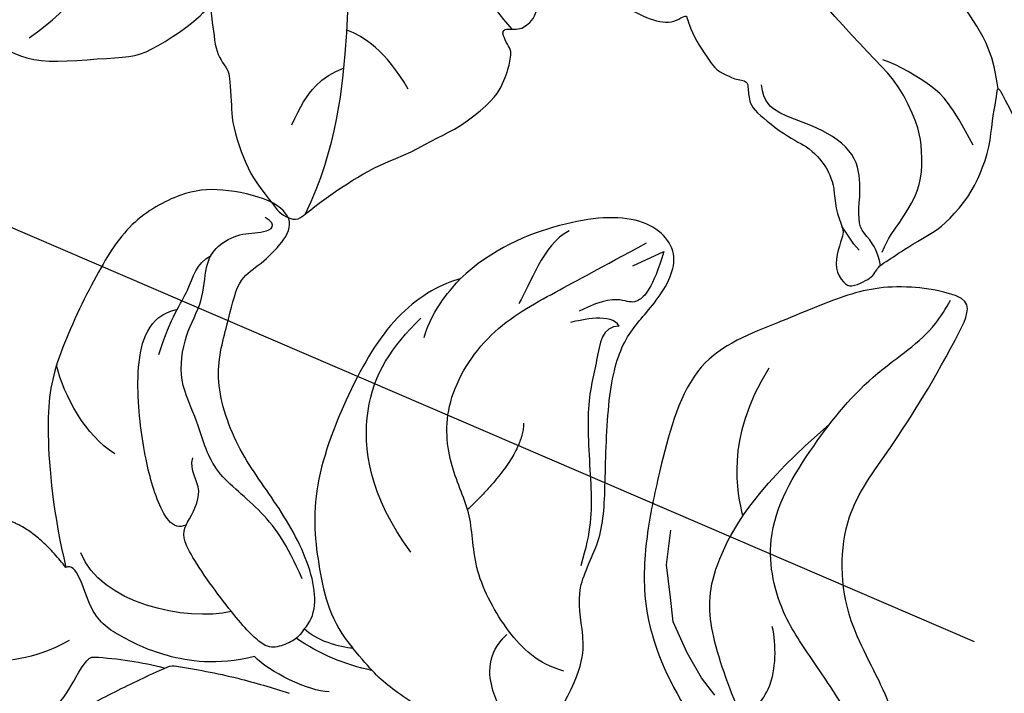
# Model space of a CAD drawing. Units: millimetres. Extents: x 20759 to 29159, y 6404 to 9374.
# Drawn here: x 21994 to 22053, y 7686 to 7726 of the extents above; entities that cross this region are included whole.
import ezdxf
from ezdxf.xclip import XClip

# ---------------------------------------------------------------- set-up
doc = ezdxf.new("R2010")
doc.units = ezdxf.units.MM
doc.header["$XCLIPFRAME"] = 2
doc.layers.add('H-08.木作(細線)', color=8, linetype='Continuous')

# ---------------------------------------------------------------- blocks, each defined once
blk = doc.blocks.new('SE-21167L')
at = {"layer": 'H-08.木作(細線)'}
for points in [[(-46.71259309665766, 65.41597761627054), (-47.94406934973085, 66.80423384858295), (-48.32298488193192, 67.4142254156177), (-48.64927340007853, 67.90852896333672), (-48.6176971916575, 68.47645204438595), (-48.30193407629849, 69.54919568885816), (-48.17290559096728, 70.70592698687688), (-48.2467473866418, 71.58078889577882), (-48.51046926388517, 72.26592194539262), (-48.99571652797749, 73.35159412102075), (-49.32273210951826, 73.85753859189572), (-49.85077814065153, 73.96666886296589), (-50.12151695310604, 74.0854358896031), (-50.96015002706554, 74.24379178410163), (-51.24409561080392, 74.32296994287753), (-51.8317989979987, 74.1052305350313), (-52.2213997837971, 73.92048163892468), (-52.65722426929278, 73.50479704578174), (-52.7232581260032, 73.45860982174054), (-52.80910317099188, 73.44541353249224), (-53.60253559047123, 74.25869191199308), (-54.24306503171101, 74.67437650519423), (-54.72511424816912, 74.91191055846866), (-54.98372296185698, 75.03387799294433), (-57.05719121859875, 75.03387799294433), (-57.49301673541777, 74.77409632503986), (-58.15335633361246, 74.2264484159532), (-58.47295071213739, 73.89131038216874), (-58.81266154244076, 73.65535707492381), (-58.80437611363595, 73.47735712252324), (-58.85823243198683, 73.20000874309335), (-59.0032315608114, 73.0758226805483), (-59.26949764427263, 73.02583735156804), (-60.00277665449539, 73.06723242375301), (-60.50405643985141, 73.09206963627366), (-60.71119731583167, 73.12104673666181), (-60.85205373022472, 72.92234903667122), (-61.05090814607684, 72.68225626449566), (-61.34504808677593, 72.5042563120951), (-61.29533448279835, 72.18965190241579), (-61.31913678511046, 71.70668302691774), (-61.00774017523509, 71.17706585879205), (-60.66321525711101, 70.61434777633986), (-60.37832088139839, 70.3627798964153), (-60.23918569931993, 70.18403377436334), (-60.36506976431701, 70.15093285997864), (-61.18662767717615, 70.03176906058798), (-61.86905040789861, 69.63455597305438), (-62.51834586169571, 69.30354556028033), (-63.34802522731479, 68.96403921931051), (-63.71242527401773, 68.63302880647825), (-63.69917415699456, 68.44104240328306), (-63.44078098400496, 68.14975283393869), (-63.08300598018104, 67.8915646019741), (-62.71197985927574, 67.63999629905447), (-62.4999650803511, 67.47449130413588), (-62.43371052638395, 67.35532708180835), (-62.71688573237043, 66.22845610539662), (-62.98178328661015, 65.4661571016768), (-62.86485705507221, 64.71273007197306), (-62.62115159397945, 63.6963315414032), (-62.59995950089069, 62.79639511770802), (-62.2509670102736, 61.9769599926658), (-62.36752197536407, 60.28296201868216), (-62.44169275427703, 59.04422608483583), (-62.46872919949237, 57.78105605620658), (-62.55368526768871, 56.64567307772813), (-62.55368526768871, 56.4016189230606), (-62.77669365762267, 56.36978573567467), (-63.70058806322049, 56.65628399915295), (-65.36784548737342, 57.10194862261415), (-66.50412903213874, 57.3778359646094), (-67.94837703509256, 57.59005693189101), (-68.776696121844, 57.65372330666287), (-69.891741165251, 57.72800060291775), (-70.58200689894147, 57.65372330666287), (-70.66696193587268, 57.51577963563614), (-71.61209484288702, 57.44150233938126), (-71.9306795829907, 57.22928094916278), (-71.90944005030906, 56.76239448279375), (-71.61209484288702, 56.7199503739248), (-69.46819528506603, 55.65893182938453), (-68.07555950130336, 54.74255683174124), (-66.02057206153404, 53.35102489776909), (-64.8317357560154, 51.55221462313784), (-62.6051015406847, 49.18380619265372), (-61.04263199894922, 47.35105662030401), (-59.9217291965615, 46.34983232076047), (-58.34227627905784, 45.70497551187873), (-55.79477094131289, 44.55102204607101), (-53.60391649522353, 43.8213163583423), (-52.80569886427838, 43.31221885542618), (-51.52954482357018, 42.04864317108877), (-50.52752565179253, 40.89468970528105), (-50.15389241557568, 40.4874117875006), (-50.10294228821294, 40.30074290052289), (-50.74830953706987, 40.50438164785737), (-52.05602947319858, 40.72499025560683), (-53.4996153843822, 41.20014761487255), (-55.28286881139502, 41.25105761893792), (-56.72645472257864, 41.11529831303051), (-58.45875905349385, 40.53832136857091), (-59.49474394560093, 39.92740470345598), (-60.64961246831808, 38.99406026839279), (-61.44783113058656, 38.41708332399139), (-61.95733240438858, 38.06071541033452), (-62.5517505571479, 37.63646763219731), (-62.85745029017562, 37.60252791148378), (-63.29901806078851, 37.5007083262899), (-63.70661907986505, 37.16131027298979), (-64.31802060839254, 36.56736346823163), (-64.25008710520342, 36.09220610902412), (-63.65312474622624, 35.23413428600179), (-62.49431461183121, 35.03230005089426), (-61.5693930357811, 34.98980856622802), (-61.30361062992597, 34.91544878523564), (-60.26142868259922, 33.95466104289517), (-59.19830009056022, 33.5085006650188), (-58.5285292941262, 32.94548944447888), (-58.16706534591503, 32.49932906666072), (-57.81623302400112, 31.94694061152404), (-57.46536151284818, 31.00897999206791), (-57.444099291577, 30.36098580207909), (-57.23109550023219, 29.2109180020052), (-56.85900095710531, 28.02115769934608), (-56.5400624825852, 27.19257480517263), (-56.09354758699192, 26.85264335054671), (-55.77460911253002, 26.67205464630388), (-55.38125234819017, 26.49146594206104), (-55.27493917959509, 26.40648339566542), (-55.20051985845203, 26.14091172203189), (-55.32809524820186, 25.73724325187504), (-55.30660511070164, 25.36078290169826), (-55.25344904209487, 24.41534831887111), (-54.82819739897968, 23.79922242520843), (-54.2860019923537, 22.96001676557353), (-53.44529601430986, 22.03155923407758), (-52.9456250500516, 21.63851352932397), (-52.89246898138663, 21.61726757546421), (-52.96688727126457, 21.45792482508114), (-53.48782045667758, 21.05425593192922), (-53.77486508374568, 20.43813046126161), (-53.85997172107454, 19.70046436175471), (-53.82807787362253, 18.71253871713998), (-53.46661392541137, 17.1722241944517), (-52.81810535019031, 16.17367536149686), (-51.61913037765771, 14.80122701224172), (-51.21107661991846, 14.61435043287929), (-51.02405116445152, 14.61435043287929), (-50.9730443158187, 14.47844011645066), (-51.02405116445152, 14.24059727421263), (-50.88803358894074, 13.88383301073918), (-48.21601580933202, 11.4857063862728), (-46.31176253315061, 9.277164801605977), (-45.23727215756662, 7.981943318271078), (-43.09498760860879, 6.877672737406101), (-42.00684287940385, 6.43596442049602), (-40.85068936244352, 6.130165997019503), (-40.49364142195554, 6.368009262252599), (-39.93256711825961, 6.43596442049602), (-39.09945663221879, 6.181132682890166), (-37.90929820568999, 5.977267208218109), (-36.80415153736249, 5.705446575360838), (-36.63412905234145, 5.569536258932203), (-36.7191397792194, 5.467603733122814), (-37.55225129652536, 4.618164466810413), (-38.36835984344361, 4.108500991656911), (-39.20147032948444, 3.972590675228275), (-39.79654954274883, 3.66679267474683), (-40.2216062709922, 3.49690499069402), (-40.91869815019891, 3.479916095384397), (-42.09185463760514, 3.259061725402717), (-42.68693385081133, 2.88530856667785), (-42.80594948719954, 2.171779616852291), (-42.68704007426277, 0.9920109656522982), (-42.48301267973147, 0.3294482787605375), (-42.43200583109865, 0.07461654115468264), (-42.51701758924173, 0.05762806884013116), (-42.97607819573022, 0.1765494900173508), (-43.33312613615999, 0.431381227564998), (-43.28211928752717, 0.8561006492236629), (-43.35012807528256, 1.433719282562379), (-43.57115740893641, 2.334124811750371), (-44.65964040311519, 5.073571595479734), (-44.7956590099493, 5.294425542466342), (-45.11870204086881, 5.532268807699438), (-45.39073822315549, 5.736133859376423), (-45.86680076876655, 6.908360021479893), (-46.39387119421735, 7.723821497114841), (-47.50054108619224, 8.647706413059495), (-48.04461345076561, 8.817594097112305), (-48.92873078543926, 9.259302414080594), (-49.47280315007083, 9.650044468056876), (-50.06788236333523, 10.4655063667451), (-50.18689799972344, 10.72033810429275), (-50.69696545478655, 10.78829326253617), (-51.41106030443916, 10.90721468365518), (-52.24417182174511, 11.65472100110492), (-52.85790923482273, 12.27063708746573), (-54.13307838817127, 12.84825572080445), (-55.18721923918929, 13.17104261659551), (-56.27536396845244, 13.27297514246311), (-56.78543142351555, 13.03513230016688), (-57.15948130306788, 12.79728945792885), (-57.38051063677995, 12.40654740389436), (-57.51652821223252, 11.89688392874086), (-57.72055560682202, 11.79495097987819), (-57.90758003096562, 11.87989503343124), (-58.3836436078418, 12.35558071796549), (-58.62167488061823, 12.71234540437581), (-59.09773845749442, 12.8142779301852), (-59.55680009524804, 12.91621087904787), (-60.20288512582192, 12.93319935136242), (-61.01899367274018, 12.93319935136242), (-62.03912961418973, 12.62740135082277), (-64.01824979379307, 11.46838120702887), (-64.95337397709955, 10.53399831027491), (-66.36456070595887, 9.412738411105238), (-67.75874652701896, 7.900736880954355), (-68.96590689261211, 6.91538772120839), (-70.05405162181705, 6.133903613197617), (-71.19485946046188, 5.383599159598816), (-72.33401103829965, 4.755014263326302), (-72.73599768412532, 4.398249999911059), (-72.60921742324717, 3.400990889815148), (-72.36270890070591, 3.081449239805806), (-71.39810822682921, 1.373247816751245), (-70.6142637624871, 0.5048912042402662), (-69.45553613168886, -0.5507582182763144), (-68.27976840385236, -1.351008239027578), (-67.53000413358677, -1.623434182954952), (-66.30311611463549, -2.21936485148035), (-65.91119388246443, -2.423684203706216), (-65.51927165029338, -2.985562210844364), (-65.09326819272246, -3.547439794929232), (-64.25830343720736, -4.024184668145608), (-63.25293667986989, -4.586062675283756), (-62.80989415658405, -4.807408569671679), (-62.7417337683728, -4.960647872358095), (-63.0654956123326, -5.062807548500132), (-64.29238363128388, -5.641712097800337), (-66.1168270042399, -6.975036031682976), (-67.10515263321577, -7.894472270738333), (-67.71873947710264, -9.32993346179137), (-68.89450720499735, -11.69663128565298), (-69.55907202127855, -13.48442456015619), (-69.5417462553014, -15.14190421352396), (-69.42246557597537, -15.55054291797569), (-68.9453428585548, -16.33376639650669), (-67.23846718296409, -17.24297325889347), (-65.26181489374721, -17.95809056865983), (-62.09235477965558, -19.49048486439278), (-58.39259009709349, -20.99091188213788), (-56.63745906949043, -21.9954812550568), (-54.59264536079718, -22.60843888879754), (-53.92808157578111, -22.72762510710163), (-53.21239646838512, -22.8127582410234), (-51.84918870427646, -22.62546543095959), (-50.21333835605765, -22.19980060734088), (-49.22501169581665, -21.94440162851242), (-46.52740025345702, -20.34535881743068), (-46.1525170870591, -19.9878001625766), (-45.86283543717582, -19.7153746415861), (-45.81171514606103, -19.63024193065939), (-45.5901938843308, -19.69834809942404), (-45.18123155517969, -20.20914605696453), (-44.38034596247599, -20.73697097972035), (-43.01713716704398, -21.26479547948111), (-41.70504969410831, -21.33290207124082), (-40.23960031644674, -21.43506132432958), (-39.23423355910927, -21.33290207124082), (-39.31943404435879, -21.57127450784901), (-40.32480080169626, -21.92883316270309), (-42.0799318292411, -22.37152452854207), (-43.49426091578789, -23.1036683805869), (-44.47726299695205, -24.18474890565267), (-45.91821188526228, -25.77882105944445), (-47.73991407454014, -28.08227339218138), (-48.35746418737108, -29.16212849016301), (-48.82145335548557, -29.8870678289677), (-48.9415322575951, -32.37244934862247), (-49.01014847843908, -34.13792732870206), (-48.80429878458381, -35.45775083726039), (-48.09960419428535, -36.49417877750238), (-47.39628328965046, -37.95112660870655), (-46.14402952435194, -39.75088566937484), (-45.57794209278654, -40.24796197330579), (-45.06331734242849, -40.48792996088741), (-44.23991753568407, -40.52221104153432), (-43.84537168755196, -40.29938380577369), (-43.43367229984142, -39.27095011726487), (-43.10774370381841, -38.68817090016091), (-43.17635992466239, -38.07111060246825), (-43.1420518142404, -37.89970519923372), (-42.25003475532867, -37.64259645983111), (-40.55177349183941, -36.88841183949262), (-39.86560715810629, -36.35705445491476), (-38.61335339274956, -35.89425923163071), (-37.65272011305206, -35.70571307651699), (-37.10378725227201, -35.65429124404909), (-37.39540773787303, -35.73999415716389), (-39.07651546178386, -36.66558460373199), (-40.60323617316317, -37.81400228606071), (-41.08355281304102, -38.32821934187086), (-40.99778202129528, -38.89385780709563), (-41.49525220075157, -39.88801041495753), (-42.11280231364071, -40.74503827723674), (-42.40430626278976, -41.86653674760601), (-42.59300138580147, -42.91211118799401), (-42.54153973580105, -44.00910703785485), (-42.36999712104443, -44.38619934796588), (-41.70098535821307, -44.47190226113889), (-41.30643951002276, -44.7632920811302), (-41.08343524532393, -45.19180580077227), (-41.3922103017685, -45.56889853393659), (-42.23276467935648, -46.01455300539965), (-42.43861437321175, -46.59733222250361), (-42.21474794537062, -47.7552119618631), (-41.63150594290346, -49.12645687995246), (-41.32273191778222, -49.96634483640082), (-41.3913481386262, -50.37771822721697), (-40.89387795922812, -51.66326023213333), (-40.19055705459323, -52.70883467246313), (-38.83537792670541, -53.08592698263237), (-36.46810386900324, -53.03450515016448), (-34.27237139479257, -52.88024007569766), (-32.12319676001789, -51.81528975861147), (-31.47133853670675, -50.40976375993341), (-30.90525110514136, -49.39847040019231), (-30.35631824436132, -48.74712902185274), (-29.70446002110839, -48.54144211491803), (-28.94967643520795, -48.54144211491803), (-28.16058577015065, -48.35289595986251), (-27.1141816987074, -48.04436581098707), (-25.1929161704611, -47.37588410382159), (-24.81552386190742, -47.18733794870786), (-24.60967416805215, -47.35874335194239), (-24.54105794714997, -47.77011716581183), (-23.64473832305521, -49.53737893118523), (-22.73556772462325, -50.56581261969404), (-20.74568494420964, -52.0227604508982), (-17.41581608261913, -53.38807746564271), (-16.12641401879955, -53.8266746274312), (-13.520177428436, -53.77185019367607), (-11.84669819800183, -53.16877888474846), (-10.91393980674911, -52.92206787556643), (-9.35019764630124, -50.7016692153411), (-8.527175293769687, -49.79706204042304), (-8.193866746500134, -49.48288612841861), (-7.935863403254189, -47.86090113886166), (-7.882113308354747, -46.92637992149685), (-7.667109834845178, -46.82970526901772), (-6.559844885370694, -47.08750434225658), (-3.91530907060951, -47.54939392540837), (-1.128696818777826, -48.19350921764271), (-0.730941578745842, -48.24721735785715), (-0.7416918040253222, -48.34389201033628), (-1.225448846002109, -48.36537526641041), (-1.956457974622026, -48.67688247986371), (-3.450728970172349, -49.43953764840262), (-4.106487553392071, -49.58992044109618), (-5.138500926201232, -50.07329370337538), (-5.471755846054293, -50.62111631094012), (-5.654508643900044, -51.14745608536759), (-6.127514429332223, -51.80269497341942), (-6.708022467209958, -52.12494381493889), (-7.342280599928927, -52.50090037367772), (-7.63253461883869, -53.10243154451018), (-8.019539633649401, -53.85434508498292), (-8.694665948103648, -54.28685318102362), (-8.746243103174493, -54.90528695535613), (-8.625897095480468, -55.78140178631293), (-9.227629196597263, -56.38265673897695), (-9.433936785673723, -56.69187383766985), (-9.57147552218521, -57.29312879039207), (-9.623052677314263, -58.51281794038368), (-9.657438134890981, -59.18278817989631), (-9.880938452784903, -59.85275841940893), (-10.32793908863096, -60.67733678524382), (-10.55206952814478, -62.05889948667027), (-11.01547395158559, -65.0022223200067), (-10.42861210159026, -66.98512922681402), (-9.492737135093194, -69.29545824881643), (-8.50181160995271, -70.50563035189407), (-6.685112235601991, -71.57828305166913), (-5.336351891455706, -71.79831468925113), (-4.400476924958639, -71.74330667412141), (-2.748932320449967, -71.93583409261191), (-1.73048048466444, -71.7158028780832), (0.278897907526698, -71.27574002591427), (1.269824463990517, -70.42311854072614), (1.902916201390326, -69.70801688189385), (1.79281302151503, -69.18544264155207), (1.820339332160074, -68.38782917143544), (2.068070971232373, -67.94776631932473), (2.508482659526635, -68.05778192658909), (3.031471217051148, -68.47034055966651), (3.251676545594819, -68.77288400841644), (3.664562954509165, -68.91040341177722), (4.187551512033679, -68.58035658992594), (4.903221150045283, -68.08528614568058), (5.701467657345347, -67.39768785989145), (6.750082826591097, -66.92072345037013), (7.160058919340372, -66.6377682237071), (7.695219858782366, -66.32203440758167), (8.851897273911163, -65.30669295071857), (9.014048910990823, -65.2310823626467), (9.014048910990823, -65.49031836231006), (8.873517354717478, -66.5920716781402), (8.938377597020008, -67.24016188876703), (10.60659618861973, -70.08916151925223), (12.16109587799292, -70.88798476546071), (14.42622423259309, -72.13059875107137), (15.71423817251343, -72.75190553237917), (17.53522361133946, -73.55072920158273), (21.08836590585997, -75.03387799294433), (25.66461839829572, -74.42878982640104), (29.59160740714287, -73.15033727907576), (31.98262601450551, -72.23358073655982), (34.09561970608775, -71.42794594285078), (35.20772143185604, -71.26126289664535), (35.79157499258872, -71.01123811589787), (36.70905886485707, -69.98335940163815), (38.12698923557764, -68.31652893981664), (38.29380439128727, -68.37208981422009), (41.91634875390446, -69.62283510313137), (47.53246380988276, -71.09520208154572), (53.82604725263081, -72.59754570620134), (58.41346764506306, -73.34761920251185), (62.36142908106558, -73.90322963846847), (66.9210467756493, -74.59774226037553), (68.54958626936423, -74.89237605716335), (69.64993328799028, -74.90326192777138), (71.03353904758114, -74.89237605716335), (71.9727162225754, -74.8593889294425), (72.52833806653507, -74.09737587283598), (72.73599768418353, -73.29181975690881), (72.53923267318169, -71.44121752592037), (72.32134157198016, -71.11464056209661), (72.01668241620064, -70.75118995882804), (71.22138128918596, -70.28309625427937), (70.67665508313803, -70.16335125471232), (70.20819009217666, -70.13069364294643), (70.08835045062006, -70.16335125471232), (70.33892434037989, -69.79323080851464), (70.75291629822459, -68.71552708174568), (70.49144780181814, -67.59427987254458), (70.22982564242557, -66.71989468316315), (69.70688761834754, -66.13205640204251), (69.1512668057112, -65.78370769700268), (68.70459102798486, -65.69662030931795), (67.77855565270875, -65.72927792108385), (67.17935641360236, -65.71839205047581), (67.20114562683739, -65.6857344386517), (67.54977097618394, -65.4135872508632), (67.93093679542653, -64.5615613477421), (67.96361958398484, -63.01576433941955), (67.6041006592568, -62.11223496508319), (67.02669063338544, -61.43730929627782), (66.52554182254244, -61.197819720197), (66.31854532798752, -61.1216182030621), (65.17114235414192, -61.00621105480241), (62.46328395878663, -60.84255921700969), (60.90189830877353, -60.84255921700969), (57.89563453418668, -60.61127623805078), (55.95209198986413, -60.48035476781661), (54.20508654031437, -60.04394958511693), (51.13939538854174, -59.3006948272814), (49.33672988461331, -58.60875615215627), (47.27834948239615, -57.82883671618765), (44.4534400687553, -56.49987559049623), (41.397701950802, -55.20386352267815), (40.83711648121243, -54.87436871411046), (40.58229984133504, -54.08146956411656), (40.19758430274669, -53.07101966376649), (39.21930864936439, -51.64320967247477), (38.64620531385299, -50.72605170425959), (37.5909867589362, -48.68318558292231), (37.2282553485129, -47.32127497642068), (37.43658840213902, -45.01940042868955), (38.19502689957153, -42.7129384605214), (39.68045969196828, -40.71824511891464), (41.61502790200757, -39.55403139750706), (42.83512483950472, -39.35633451241301), (43.75844171957579, -39.51009875640739), (44.18712448311271, -39.575997718086), (45.12143291160464, -39.26846923009725), (45.41821296903072, -38.84012640191941), (45.51713999861386, -38.29096881055739), (45.35226161597529, -37.9614740019897), (45.09944878349779, -37.71984489867464), (44.48347242770251, -37.20588037307607), (43.77999270358123, -35.15203109150752), (43.51618832268286, -33.69127161934739), (43.2413913620403, -32.77967016160255), (42.49394441302866, -32.58197327639209), (41.71352281869622, -32.38427639129804), (40.19664479250787, -32.36231049365597), (38.29505225899629, -32.42820903239772), (37.22884112439351, -32.45017535297666), (36.88809384201886, -32.43919219268719), (36.63528100954136, -32.24149573053), (36.22858134284616, -31.93396724254126), (35.86584993236465, -31.86806828080444), (35.11840401461814, -31.99986620421987), (34.48087564355228, -32.38427639129804), (33.33431833202485, -33.15186710824491), (32.54290415800642, -33.66807564167539), (32.0043028165237, -33.72299102012767), (31.45470992662013, -33.43742927565472), (31.15792883792892, -33.04203592834529), (30.93809168192092, -32.8553222034825), (30.57536027149763, -32.81138956232462), (29.19038495136192, -33.52529455797048), (28.25197196641238, -34.36202525236877), (26.9769162555458, -35.3505088321981), (25.94368079747073, -36.40489137370605), (25.17424972029403, -37.4153416971094), (24.42382026440464, -38.74922272021649), (24.32489426614484, -38.88102064369014), (24.19299156003399, -38.375795693486), (24.10505607887171, -37.62894121697173), (23.83026014955249, -37.28846324811457), (23.65439021855127, -37.02486782422056), (24.072080402344, -37.00290150364162), (25.28118579142028, -36.68439027830027), (25.86375435790978, -36.02540108415997), (27.04107006039703, -34.59395922633121), (27.59066295030061, -33.22106545948191), (28.1420698891161, -31.8311688384274), (28.80158238834701, -31.21611228532856), (29.10935399413574, -30.80973577772966), (29.34018372982973, -30.095830782142), (29.43242590141017, -27.3702566625434), (29.36211010540137, -26.14070741366595), (28.71169053943595, -24.50716356263729), (27.79758622287773, -22.59257982292911), (26.60082853585482, -20.9525332134217), (25.40546206664294, -19.67028932907851), (24.35072718939045, -19.16090461006388), (23.36630707682343, -18.44074008020107), (22.69830804620869, -17.33414596767398), (22.04788848024327, -16.24511645169696), (21.25574105512351, -14.8146927516791), (20.60532045783475, -13.05819376424188), (20.31348340015393, -12.18027569004335), (20.12718397681601, -11.08857789845206), (20.25117458315799, -10.00107879162533), (20.18917928001611, -9.03747176314937), (20.03763451811392, -8.913579684740398), (19.6243324970128, -8.851633645535912), (19.06637476856122, -8.872282325290143), (18.749510229507, -9.354085416474845), (18.34998528624419, -10.09743957902538), (17.75069735565921, -10.93715410603909), (17.05930235330015, -11.75189436896471), (16.01227125409059, -12.7155009743874), (15.53008590661921, -13.08029502141289), (15.08922972989967, -13.7823514015181), (14.37711290520383, -14.39920104591874), (13.90181558101904, -15.04619399801595), (13.75027185038198, -15.77578209206695), (13.46771542174974, -16.78913799324073), (13.10683106165379, -18.22269569034688), (13.08921343908878, -19.49019003432477), (13.03635954007041, -20.56403939728625), (12.61352628510213, -21.40903590858215), (12.08498420077376, -22.41246868419694), (11.76785977522377, -23.32788135990268), (11.52120687131537, -24.71860452037072), (11.33649461192545, -24.88591868057847), (11.23277721431805, -25.3306899308227), (11.15066649066284, -25.30046286934521), (10.9605162095977, -24.81682819395792), (10.52835694863461, -24.31160239776364), (9.98456097120652, -23.59434006171068), (9.452384601230733, -23.159268170828), (8.574638610705733, -22.61370183812687), (8.270538417214993, -22.32365419284906), (7.973348935425747, -21.63306403753813), (7.475048563035671, -20.92450447601732), (6.922137995250523, -19.61928922630614), (6.652594454353675, -18.25882654415909), (6.479657527990639, -17.05355149653042), (6.666265308740549, -15.43757097300841), (7.416172929049935, -13.91515056276694), (9.254571793950163, -12.46679214242613), (10.2091255862033, -11.63663569325581), (10.77276472200174, -10.99230086471653), (10.89744629641064, -10.60470930475276), (11.29305850423407, -9.853847338934429), (11.1891575360205, -9.445492466562428), (11.16145074862288, -9.37627973331837), (11.02984196180478, -9.348594470822718), (10.4202864523395, -9.362437102070544), (9.04185985919321, -9.362437102070544), (8.716302529617678, -9.362437102070544), (8.210647988365963, -9.632366930949502), (7.531825510493945, -9.784634605690371), (7.060804969107267, -9.909217863925733), (5.382649844454136, -10.3112624422065), (4.752313728851732, -10.62964126892621), (4.128904825716745, -11.19026423903415), (3.566781694360543, -11.96083286660723), (3.19273697125027, -12.68064546154346), (2.881032004021108, -13.14437085890677), (2.195282313739881, -13.45582815847592), (0.9873010368319228, -14.38046093611047), (0.1699425596161745, -15.25946315593319), (-0.2595167694380507, -15.94466896128142), (-0.4396129498491064, -16.08309442776954), (-0.4534663435188122, -15.33559699333273), (-0.4603935559862293, -13.83368059730856), (-0.3435261083068326, -13.01496076292824), (0.0107992117991671, -12.34227614098927), (0.5245710806339048, -11.9528271938907), (1.197789498255588, -11.8112093564705), (1.552114818361588, -11.75810272031231), (1.835574661905412, -11.36865419620881), (2.207616608997341, -10.50124510074966), (2.841967558371834, -8.34584737609839), (3.074858853884507, -7.149069525650702), (2.964364812942222, -6.146674365794752), (2.676022816100158, -4.695027130888775), (2.676022816100158, -4.417995154450182), (3.119625332881697, -4.152044474030845), (4.939562975428998, -1.885989876114763), (6.548854368273169, 0.535377986903768), (7.225348180625588, 2.5521700475947), (7.668950697523542, 3.859760857827496), (8.334354988415726, 5.311407669738401), (8.922128503676504, 6.175747486937325), (9.377360940910876, 6.721956354624126), (9.355180866608862, 7.231695123540703), (9.199919315404259, 7.741433469404001), (8.811767499893904, 7.985221557901241), (7.780391467735171, 8.32874131022254), (6.038024785695598, 9.010231918247882), (4.58522631105734, 9.36483296653023), (3.942002094408963, 9.386995135457255), (1.834889881662093, 9.442401615378913), (0.537351926905103, 9.032394510228187), (-0.03933103557210416, 8.8218503096723), (-0.2749593896442093, 8.989879337605089), (-1.029083977686241, 9.632593235233799), (-1.195435050409287, 9.787731378921308), (-1.073444126232062, 9.876381323731039), (-0.9181825749692507, 10.34179490874521), (-0.9514532020548359, 10.5080139253987), (-1.139984349021688, 10.74072114087176), (-1.483776015986223, 11.06207787821768), (-1.993919786938932, 11.35019115061732), (-3.380178038787562, 11.62722312699771), (-3.657429482904263, 11.76019825570984), (-3.524348005943466, 11.91533597640228), (-3.346907411701977, 12.02614893618738), (-3.169466817518696, 12.30318091256777), (-3.23600704036653, 12.53588770510396), (-3.391267560306005, 12.89048833033303), (-3.691301355254836, 13.27014781936305), (-4.274444353359286, 13.71409549127566), (-4.72568670794135, 14.00543582043611), (-5.660706730384845, 15.0639163730084), (-6.227559383318294, 15.89686207537306), (-6.56100199901266, 16.1411928711459), (-7.194543381338008, 16.47437115211505), (-8.322547685122117, 17.1236076891073), (-8.733048707363196, 17.38083656015806), (-8.816540335887112, 17.71453809045488), (-8.517361484875437, 17.89529345615301), (-7.989066911512055, 18.54454733611783), (-7.300920490233693, 19.17122154746903), (-6.87645985087147, 20.10478255781345), (-5.932263360242359, 21.24404020409565), (-5.415628614835441, 22.18748796224827), (-4.988067900936585, 23.48695381410653), (-4.346726830059197, 24.80422029580222), (-3.735009725030977, 25.96701485669473), (-3.5202764509595, 27.98748192976927), (-3.502382441132795, 28.77421249024337), (-3.967637008929159, 30.04370973288314), (-4.236053343687672, 31.67081173724728), (-4.361314506211784, 33.2621530116885), (-4.425091888115276, 34.11924347776221), (-4.873155789682642, 35.12658772192663), (-5.298816857161, 35.60787433176301), (-5.71327496052254, 35.79815055138897), (-6.3965722299763, 36.17870299058268), (-6.889442831045017, 36.34659369796282), (-8.412859271338675, 36.39136429945938), (-9.499413742800243, 36.27943716122536), (-11.25124462443637, 36.06752752099419), (-12.11376766074682, 35.4631212282693), (-12.55062962957891, 34.85871451254934), (-13.21152303356212, 34.45577698410489), (-13.5699745673337, 34.07522496784804), (-14.13005367084406, 33.9744903742685), (-15.03738237533253, 33.88494874822209), (-15.33982527686749, 33.90733426046791), (-15.33982527686749, 33.98568291886477), (-14.83575377438683, 34.50054800859652), (-14.33168227184797, 35.88844426901778), (-13.31132357049501, 38.10973249538802), (-12.39279293327127, 39.63194140628912), (-11.11505482258508, 41.31446131150005), (-9.759662216471042, 42.95978990528965), (-8.729116377304308, 43.53061814111425), (-7.709771439549513, 44.00071220635436), (-6.724031268619001, 44.045483230846), (-5.771895864512771, 44.01190475100884), (-5.132021296012681, 44.43075379717629), (-4.874384062713943, 44.65460807370255), (-5.05360982962884, 45.3485564153525), (-5.434464197489433, 45.75149394385517), (-5.927333767351229, 46.17681698460365), (-6.151366233767476, 46.59094748069765), (-6.35299483477138, 47.16177571652224), (-6.991760760545731, 48.0279204690014), (-8.055912397860084, 48.96810817642836), (-9.209676402970217, 49.35985316027654), (-10.11700510745868, 49.50535835541086), (-11.24836627847981, 49.62847803824116), (-11.90925968240481, 49.56132192449877), (-12.03247681702487, 49.59489998139907), (-11.42759101407137, 50.16572821722366), (-11.20119894330855, 50.53462069830857), (-11.48186191322748, 50.98332583613228), (-11.88601737370482, 51.29741926339921), (-12.44734331354266, 51.47690140310442), (-13.25565320323221, 51.52177183231106), (-13.6036752446671, 51.51055433077272), (-13.65980866365135, 51.70125397207448), (-13.46895710157696, 52.07143575308146), (-12.97499023331329, 52.57622882159194), (-12.73946810269263, 53.13062186737079), (-12.71701473509893, 53.71393871575128), (-12.75069478648948, 54.80204863270046), (-12.73946810269263, 55.80041726824129), (-12.77314815408317, 56.09207569243154), (-12.95277200103737, 56.31642826134339), (-13.2783417062019, 56.40616954269353), (-14.16646665555891, 56.68055016349535), (-15.39015765819931, 57.02829651837237), (-16.51281056919834, 57.17412573046749), (-16.81592690671096, 57.15169072739081), (-16.77102017152356, 57.35360787023092), (-16.34441237471765, 57.88083636487136), (-16.29041992535349, 58.44459967705188), (-16.42513806838542, 58.96061067009578), (-16.7170277221594, 59.15131031139754), (-17.10995649878168, 59.2747040973627), (-18.31119516515173, 59.14009238686413), (-19.11950505478308, 58.88208689034218), (-19.33280895318603, 58.89330481487559), (-19.65837865835056, 59.06156903004739), (-20.15234552661423, 59.48783916473622), (-21.86629898386309, 60.6314494672697), (-23.07021179964067, 61.32849077519495), (-23.94782990950625, 61.66576875920873), (-24.8141965844552, 61.90186334803002), (-25.55679644423071, 62.1379579367931), (-25.98435406427598, 62.1379579367931), (-27.15451257536188, 61.96931894478621), (-28.06588498991914, 61.50837222568225), (-29.32834239385556, 61.11374069895828), (-30.83604601450497, 60.01196623319993), (-31.72491555922898, 59.10131567640929), (-31.85993380931905, 58.75279481097823), (-31.91619201510912, 58.71906701254193), (-32.33249820023775, 59.12380059337011), (-33.03352859732695, 59.51748418010538), (-33.58485303254565, 59.65239537367597), (-34.12492500152439, 59.64115249220049), (-34.49622544710292, 59.64115249220049), (-34.58623795758467, 59.45002858323278), (-34.5299797517946, 59.31511738966219), (-34.54123118671123, 59.04529500246281), (-34.76626194722485, 58.87665601045592), (-35.21632243704516, 58.44943708973005), (-35.45260463253362, 58.31452589615947), (-35.65513149200706, 58.29204055620357), (-35.94767189322738, 58.30328301468398), (-36.37522951327264, 58.22458495938918), (-36.83654143800959, 57.95476257218979), (-37.67217137914849, 57.58803880529013), (-38.28493421792518, 57.13762813684298), (-38.34276308689732, 56.86088760651182), (-38.44136835227255, 56.62864484352758), (-38.65266534942202, 56.60049385949969), (-39.13160624098964, 56.60049385949969), (-39.2654281881405, 56.6567954045604), (-39.10343330801697, 57.23388402059209), (-38.97665510972729, 57.74059623409994), (-38.96419499639887, 59.04150493443012), (-39.16161694267066, 60.9460462629213), (-39.88634032465052, 63.55394976842217), (-40.62656717328355, 65.75482830934925), (-41.20430411992129, 67.03566741512623), (-42.34036387357628, 69.23307821300114), (-43.02976538159419, 70.13649506965885), (-43.27840146690141, 70.36234928382328), (-43.58354739414062, 70.36234928382328), (-43.83218347950606, 70.21554421377368), (-43.78697663731873, 69.85417730192421), (-43.51573661516886, 68.49905201693764), (-43.28290204086807, 65.6960539140855), (-43.35519998695236, 63.60108789341757), (-43.46364587487187, 61.8312022673199), (-43.59016624931246, 60.65729891555384), (-43.73476111021591, 60.33221809804672), (-43.84320802940056, 60.42251816060161), (-44.22277018392924, 61.57836158445571), (-44.74692719936138, 62.58972473896574), (-45.56027393671684, 63.98034891771385), (-46.22902581305243, 64.95559179334668), (-46.71259309665766, 65.41597761627054), (-46.71259309665766, 65.41597761627054)], [(-39.45266051439103, 55.14505773683777), (-40.39008887705859, 55.22091375727905), (-41.10529670328833, 54.51899928209605), (-41.69285275728907, 53.84262555459281), (-42.12710738403257, 53.40870649565477), (-42.19093327014707, 52.96203530632192), (-42.14059754257323, 52.14139284141129), (-42.15339942771243, 51.6053837655345), (-42.72361099225236, 50.8325754723046), (-43.23903599457117, 50.52061348332791), (-43.73711650737096, 50.07394229399506), (-44.17137113411445, 49.70383861736627), (-44.13154304708587, 48.76775197318057), (-43.62033945485018, 47.50093089055736), (-42.49565484409686, 45.58026666840306), (-41.69413753430126, 43.74658693542005), (-40.77845861087553, 41.98203141154954), (-40.41872105025686, 39.95604809222277), (-40.23729218362132, 38.22974895959487), (-40.25775684585096, 36.61378585681086), (-40.2167816364672, 35.36601087450981), (-39.37745517486474, 33.72957868681988), (-38.10745310818311, 31.89938344148686), (-37.20673265983351, 30.93799321376719), (-36.2445723398705, 30.28342033870285), (-34.64095455227653, 29.81704811687814)], [(-53.80774926941376, 40.22139821673045), (-52.01970676152268, 38.11410410300596), (-51.42370788718108, 36.96883873571642), (-51.01106504502241, 34.40341658296529), (-51.05690405302448, 33.39557868131669)], [(-61.69600475369953, 37.52438648353564), (-60.72888886521105, 37.5356244124705), (-59.69423041446134, 37.87272579449927), (-57.87237074039876, 38.20984541985672), (-56.42162808042485, 38.04129472887143), (-54.84717974916566, 37.34459786355728), (-53.86877617705613, 36.71531032864004), (-52.08715755410958, 34.87050212704344), (-51.27783981250832, 33.07338214991614), (-50.05482387618395, 30.48553886945592), (-48.66786121740006, 27.77867570496164), (-47.62471406138502, 26.66447883279761), (-46.65351441752864, 25.65808215906145), (-45.54677194938995, 25.1812814034638)], [(-62.46017263672547, 37.72467525745742), (-61.750378351775, 37.26058704726165), (-61.1968688883353, 36.51563641231041), (-60.89187200495508, 35.7368078000145), (-59.80742844531778, 35.27404593961546), (-58.48580587405013, 34.92413769703126), (-56.55414365127217, 33.81798616040032), (-56.14824588829651, 30.75964582170127), (-56.35050649638288, 28.79658395855222), (-55.97489276283886, 27.72843340568943), (-55.07926553761354, 27.23766793991672)], [(-62.08598045876715, 36.2176853477722), (-61.81938923080452, 35.61486897344003), (-61.41252788511338, 35.20829675788991), (-61.14648290607147, 34.74554296926362)], [(-57.4112532219151, 12.26455727178836), (-55.34168124030111, 8.609833790455014), (-54.29509271733696, 5.718621158215683), (-54.01803973375354, 3.473334033682477), (-54.11040602327557, 2.273794577689841)], [(-62.97559676296078, 7.840893096115906), (-61.31337063148385, 5.749379515764304), (-61.03631764790043, 4.242274728021584), (-61.04530717461603, 3.169264938391279)], [(-72.08231921453262, 4.880459121020976), (-67.74675381538691, 5.164988966484088), (-60.97474012163002, 3.350300603662618), (-55.00309661531355, 0.9819800491095521), (-52.13247035443783, -0.05585785658331588)], [(-67.46974671672797, 2.181519505160395), (-65.09951668721624, 2.304552935180254), (-64.17608321685111, 2.76591005444061), (-63.19288282003254, 3.836233785084914)]]:
    blk.add_open_spline(points, degree=3, dxfattribs=at)
for points, knots in [([(-50.15433308738284, 40.38651354098693), (-48.40379365859553, 39.39847532799467), (-47.08084042544942, 37.84463097207481), (-45.54897327476647, 35.50228900654474), (-44.13314901833655, 32.99759910296416), (-42.83341354102595, 31.53654063458089), (-42.13711029069964, 30.16823156684404), (-40.4080448623281, 27.24970804812619), (-39.77569405676331, 25.87305969255976), (-39.5184663994587, 25.39580942230532)], [0, 0, 0, 0, 1, 2, 3, 4, 5, 6, 6.688930588446089, 6.688930588446089, 6.688930588446089, 6.688930588446089]), ([(-68.3479835675098, -14.18595847865799), (-65.63315799203701, -12.36723832640564), (-61.03645530261565, -11.38079992256826), (-53.93027958110906, -12.08790823759045), (-50.47334542666795, -12.81078929180512), (-49.81282779976027, -12.90162728400901)], [0, 0, 0, 0, 1, 2, 2.867336354402283, 2.867336354402283, 2.867336354402283, 2.867336354402283])]:
    blk.add_open_spline(points, degree=3, knots=knots, dxfattribs=at)
blk = doc.blocks.new('SE-21215L-1.5')
at = {"color": 8}
for points, degree in [([(2205.540319583112, 1089.12876970036), (2204.602531833326, 1089.670201710144), (2204.602531833326, 1091.31652364388), (2203.878588422288, 1094.018317235669), (2203.059316220743, 1097.075882717068), (2203.091779868998, 1099.22428104857), (2206.590442409984, 1100.568487359472), (2209.960547338581, 1100.568487359472), (2213.319427006601, 1098.447927690522), (2213.694063288013, 1097.502082120175), (2214.850690839773, 1097.695138786589), (2218.213844576191, 1095.276105947399), (2220.229493649361, 1091.703525540307), (2221.275810687422, 1090.46435615479), (2221.657205435063, 1087.894761808386), (2221.657205435063, 1084.794875779575), (2221.137969850103, 1080.304949459567), (2220.240491586547, 1078.750471508398), (2219.16479281607, 1077.118016321531), (2219.436293396834, 1076.865090432663)], 3), ([(2213.981157465957, 1075.802175005399), (2210.413592025655, 1076.376230673869), (2209.259016304376, 1078.243386654747)], 2), ([(2223.890571768828, 1065.101738769511), (2223.632601323191, 1064.138979959523), (2221.503097027457, 1062.909510081142), (2216.785606681783, 1062.909510081142), (2212.834543120046, 1063.607737304155), (2208.228178476154, 1062.856805262784), (2205.839508155591, 1060.468134942222), (2203.722201448499, 1058.668833716923), (2203.722201448499, 1057.31163209727), (2203.23447558741, 1055.491414403524), (2202.412408858246, 1054.067553061396), (2200.631996466605, 1054.544613123931), (2198.506132919893, 1057.043811715166), (2197.640951922155, 1059.088998951393), (2197.640951922155, 1062.704712392786), (2199.569001561275, 1066.044192327261), (2202.90465402789, 1070.616405627394), (2205.74193594941, 1072.796796769027), (2210.85581658408, 1074.964742440027), (2213.981157465957, 1075.802175005399)], 3), ([(2223.940102608735, 1068.483176343474), (2223.335531275042, 1070.739467277637), (2221.342011122587, 1073.364294014517), (2218.920698728361, 1075.038256528142), (2217.117277249935, 1075.980666995523), (2213.95766554537, 1075.059947787706), (2213.981157465957, 1075.802175005399)], 3), ([(2227.885587739535, 1065.589308211236), (2227.273382519218, 1066.649678757487), (2225.145358493598, 1068.160229002453), (2223.940102608735, 1068.483176343474)], 3), ([(2226.279379800681, 1063.116665822967), (2225.910866822817, 1063.754949023875), (2224.81059712962, 1064.85521871707), (2223.890571768828, 1065.101738769511)], 3), ([(2210.045888099688, 1047.101898040561), (2209.778431401352, 1048.100060027583), (2209.778431401352, 1051.173489105791), (2212.433124690272, 1055.771552760707), (2216.760447063133, 1060.892442907687), (2221.176602038743, 1062.713445732918), (2224.285436559162, 1063.546455432068), (2226.279379800681, 1063.116665822967)], 3), ([(2234.994176063837, 1057.883098081067), (2234.595624702149, 1059.370512012324), (2232.591080932528, 1060.527835897315), (2229.312135726096, 1062.420935794906), (2227.933523995586, 1062.801554088791), (2226.279379800681, 1063.116665822967)], 3), ([(2235.715232163669, 1054.668343990556), (2234.029204795827, 1051.74805892651), (2232.075986374711, 1050.620367745292), (2229.378263769006, 1049.89751515169), (2227.696820154687, 1046.985169381618), (2224.799461393056, 1045.312378520654), (2219.96889964867, 1042.523452397198), (2217.607225870829, 1040.161778619359), (2216.962809408941, 1037.756783642339), (2215.180950407327, 1034.670513319625), (2211.875562050384, 1035.55618946054), (2209.852442138438, 1039.985201530319), (2209.379544602415, 1044.615070253439), (2210.045888099688, 1047.101898040561)], 3)]:
    blk.add_open_spline(points, degree=degree, dxfattribs=at)
for points, knots in [([(2241.952856759774, 1092.359959901476), (2240.837586585897, 1092.667935814972), (2239.389122981741, 1091.974852391219), (2235.688281601678, 1092.120436262378), (2229.515300630544, 1090.548484387001), (2225.116829680293, 1087.400056026003), (2221.900588346517, 1082.614170357933), (2221.741376102115, 1078.435194594364), (2221.894152581405, 1075.372674991107), (2221.94930741591, 1074.267054789201), (2221.970141440513, 1074.004866712436), (2221.990975465115, 1073.74267863567), (2222.011809489718, 1073.480490558904)], [23.49037254302557, 23.49037254302557, 23.49037254302557, 23.49037254302557, 24.06799197225634, 27.59511468461976, 32.64435284689385, 35.72556514325194, 38.60830854816324, 42.49008090969646, 44.68322683183386, 44.68322683183386, 44.68322683183386, 45.2058692518219, 45.2058692518219, 45.2058692518219, 45.2058692518219]), ([(2252.806405825636, 1043.266952422025), (2252.005407982732, 1041.475095030499), (2249.100849814199, 1038.139049850442), (2244.369499755988, 1036.355629637619), (2238.37360824301, 1036.824815846136), (2233.183790652444, 1034.095789720061), (2231.048254140466, 1029.362886618459), (2228.286330297352, 1024.457522235551), (2225.751771438839, 1020.93940343621), (2224.082144712193, 1022.505753423325), (2222.486984586588, 1024.787973908885), (2221.696600767763, 1027.367400751275), (2221.35952823686, 1031.70097974063), (2220.535834922774, 1037.342852612232), (2225.068102444819, 1041.569845818559), (2228.390741069247, 1044.482402001311), (2234.792599620631, 1048.550947461103), (2241.120580669302, 1047.313391174837), (2245.136597398784, 1046.564143354574)], [0, 0, 0, 0, 3.732166036453991, 7.652850195812439, 11.21831796360213, 15.69755814977902, 19.2533108833411, 23.62327568016732, 24.81641640755948, 25.16117288597849, 26.39137806539924, 29.60742381511492, 32.71605589301375, 36.02795242876473, 39.60374349129517, 42.08706558403043, 44.86216584774721, 54.23383125963574, 54.23383125963574, 54.23383125963574, 54.23383125963574])]:
    blk.add_open_spline(points, degree=3, knots=knots, dxfattribs=at)
blk.add_spline([(2252.806405825636, 1043.266952422025), (2251.088428128592, 1041.06293176681), (2249.501593000948, 1039.654073061913), (2246.592338034222, 1039.184478377421), (2243.780693516493, 1039.180447201368), (2240.18644842405, 1039.456097526858), (2236.829747845651, 1039.651945496778), (2232.444717228415, 1038.250551932721), (2228.743144247871, 1033.383314772652), (2226.755083769443, 1027.975637733548), (2225.792828983908, 1023.581764299822), (2225.00228565423, 1022.123291267878)], degree=3, dxfattribs=at)
at = {"layer": 'H-08.木作(細線)', "color": 8}
for p, q in [((2233.94641931304, 1045.666422842456), (2232.592063601404, 1045.129044679143)), ((2235.954687769044, 1045.823676034233), (2233.94641931304, 1045.666422842456)), ((2237.665145628954, 1045.782132525463), (2235.954687769044, 1045.823676034233)), ((2238.93983335758, 1045.574862890062), (2237.665145628954, 1045.782132525463)), ((2232.592063601404, 1045.129044679143), (2230.792208107755, 1044.414902130688)), ((2230.792208107755, 1044.414902130688), (2229.104185568212, 1043.201881245783)), ((2214.240011444329, 1037.722617172567), (2214.365791644638, 1035.690421560656))]:
    blk.add_line(p, q, dxfattribs=at)
for centre, radius, start, end in [((2237.060241821156, 1087.603837823479), 20.63793239612181, 211.3550791493939, 223.1836653699445), ((2223.116082057778, 1073.475558317477), 1.104283582944171, 179.7440896867317, 210.7389252855444), ((2256.536558687453, 1098.868306791854), 43.07023849748105, 217.0614241971531, 222.1378392254197), ((2257.074342392923, 1099.895057660717), 44.15970363823534, 222.6575620182746, 226.7863174231666), ((2218.595834277486, 1054.889669500701), 12.23888749057261, 39.96190316678952, 62.9434081267582)]:
    blk.add_arc(centre, radius, start, end, dxfattribs=at)
for points, degree in [([(2217.880677239034, 1077.689513831909), (2217.880677239034, 1080.265296039061), (2216.3646247606, 1082.891175958656), (2215.502407169067, 1086.109015817437), (2213.256234879463, 1088.355188107043), (2211.595532501559, 1091.231609001817), (2209.490228292626, 1094.878102857075), (2207.314251936069, 1096.134403392286), (2205.350979605692, 1098.09767572266)], 3), ([(2220.928271274769, 1068.419689850366), (2220.22083228156, 1071.05988811627), (2216.794618067378, 1075.043588897643), (2213.633969712674, 1074.603913104228)], 3), ([(2209.417586536069, 1070.037319415336), (2207.655213467574, 1071.054825980844), (2204.948131535491, 1071.054825980844), (2203.159327902468, 1070.57551749196)], 3), ([(2215.152871905527, 1068.327396929434), (2215.094018238292, 1069.240325816801), (2212.940405351249, 1069.240325816801), (2209.931375996714, 1068.434058831253), (2205.361782227591, 1066.591282296525), (2203.18346749142, 1064.412967560345), (2203.632941888393, 1062.735506274129)], 3), ([(2223.890571768828, 1065.101738769511), (2224.106683069686, 1065.476054522685), (2224.253076444066, 1066.022402033754), (2224.111703967327, 1067.087331099337), (2223.713377228273, 1067.777253249393), (2221.158458946468, 1068.461841539731), (2215.853357961593, 1069.135142639742), (2215.129378618843, 1068.411163296992), (2213.879835608102, 1066.246891316147), (2212.392686548054, 1066.645371705811), (2211.839623850804, 1066.092309008561)], 3), ([(2221.237840993233, 1063.808923714604), (2218.988659624046, 1063.582717298749), (2216.256428333128, 1063.959732089114), (2213.0507676632, 1065.569865204932), (2210.007015162118, 1064.728831444651), (2207.440837354296, 1064.728831444651), (2205.106378896437, 1063.008916570517), (2204.007131669109, 1061.104964522705), (2202.086861732757, 1059.996296158036), (2201.420997245164, 1058.88202386889), (2201.41373964029, 1057.268033732599), (2202.152211875316, 1056.051568709422), (2202.152211875316, 1055.055953540699), (2201.33482679658, 1055.527871035941)], 3), ([(2205.481810578388, 1064.936944297277), (2203.843061778011, 1063.25283008075), (2203.06253538277, 1061.408320994075), (2201.787292200154, 1060.459510101098), (2201.787292200154, 1059.418251469992)], 3), ([(2222.905222782026, 1057.375223842769), (2218.818543237095, 1057.976403059801), (2213.406997799119, 1055.95156049115), (2211.660360213294, 1052.58993519563), (2210.985150514681, 1050.254540216911)], 3), ([(2235.715232163669, 1054.668343990556), (2236.274264981002, 1055.63661723328), (2234.838292001258, 1057.072590213023), (2232.6456622865, 1057.275774019822), (2230.343346812358, 1056.330861115636), (2229.906303567236, 1054.699793519735)], 3), ([(2233.435563512038, 1052.771321595411), (2232.280611194906, 1053.926273912546), (2229.906303567236, 1054.699793519735), (2225.550730859565, 1054.699793519735), (2222.682318532744, 1053.043714890701), (2219.671082922671, 1053.043714890701), (2216.000567554364, 1051.549004293767), (2213.431099165583, 1047.098554495959), (2213.431099165583, 1042.438686246055), (2213.431099165583, 1039.544926873671), (2213.431099165583, 1036.353330487792)], 3), ([(2219.362586155791, 1047.86344871496), (2221.110988660213, 1048.831287964129), (2222.289081203081, 1053.227989190138)], 2), ([(2212.087117991413, 1050.634277567048), (2210.720839432902, 1049.267999008534), (2210.322365270408, 1047.780873188613), (2210.045888099688, 1047.101898040561)], 3), ([(2217.005402881086, 1040.142807282864), (2216.50141441357, 1041.036654317141), (2218.259279223822, 1042.260149106774), (2220.165570170487, 1044.166440053436), (2225.010927921218, 1046.281749242827), (2226.862001344219, 1047.350466981885), (2228.422296268015, 1048.910761905684)], 3), ([(2248.68823473364, 1044.454826209523), (2244.404552462532, 1045.124071465478), (2240.252643392522, 1044.818689918106), (2235.004037332204, 1044.020662284202), (2231.928024797909, 1042.067717085798), (2229.196296402234, 1037.244840214689), (2228.057672062591, 1031.934871961834)], 3), ([(2210.607289723478, 1040.057581929153), (2210.607289723478, 1041.868609940143), (2212.333874520172, 1043.595194736837), (2212.984119928568, 1044.721452821562)], 3), ([(2241.967894326753, 1044.899844960376), (2240.686376084371, 1044.100839524451), (2240.686376084371, 1042.443744331155), (2238.053960166187, 1040.923918292174), (2236.996889702553, 1040.640677115098)], 3), ([(2217.005402881086, 1040.142807282864), (2216.088338470333, 1040.142807282864), (2215.614805387727, 1041.910056806228), (2215.437211854, 1042.572844897174)], 3), ([(2214.365791644638, 1035.690421560656), (2216.006227863808, 1037.330857779828), (2216.371083135476, 1038.692516191099), (2215.847939871989, 1038.994553095094), (2215.133333522343, 1040.142533831865), (2215.096892144952, 1041.797501371315)], 3), ([(2223.420475424146, 1033.534579594248), (2225.920979665915, 1037.865579985535), (2229.028919174702, 1038.698349867039), (2230.402767688055, 1039.066471466715)], 3)]:
    blk.add_open_spline(points, degree=degree, dxfattribs=at)

msp = doc.modelspace()

# ---------------------------------------------------------------- block references
at = {"color": 169, "true_color": 0x2b3050}
ref = msp.add_blockref('SE-21167L', (22032.93140276359, 7783.534936573267), dxfattribs=dict(at, xscale=-1, rotation=248.5475376463423))
XClip(ref).set_block_clipping_path([(53.68098712339997, -72.5008722404018), (53.228841695934534, -68.6311109745875), (53.25911356136203, -63.77632504329085), (53.88691058382392, -59.968700353987515), (50.72400025650859, -30.51827458664775), (21.873794849961996, -3.4463911708444357), (12.528128240257502, 14.825263706035912), (2.9885994903743267, 47.09614829905331), (-21.79213086888194, 74.33710382785648), (-62.8466976210475, 85.3954017618671), (-81.20118386670947, 51.08200885634869), (-78.94609068706632, -19.59013166744262), (-42.021737672388554, -66.88399029057473), (-9.544645868241787, -86.69287884794176)])
at = {"xscale": -1, "rotation": 118.4323985518347}
msp.add_blockref('SE-21215L-1.5', (21888.81726990292, 10152.82331499448), dxfattribs=at)

doc.saveas('drawing.dxf')
